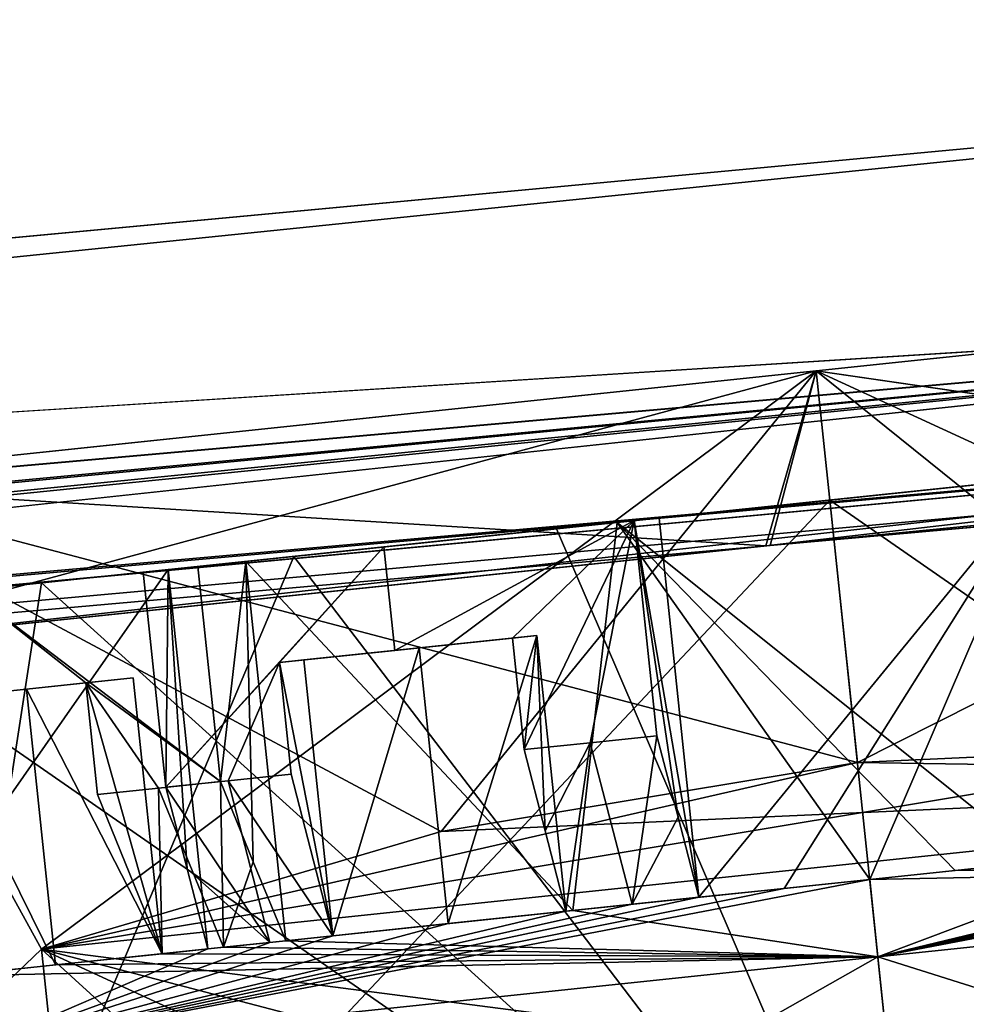
# Model space of a CAD drawing. Units: millimetres. Extents: x -23 to 147, y -10 to 161.
# Drawn here: x 119 to 125, y 90 to 96 of the extents above; entities that cross this region are included whole.
import ezdxf

# ---------------------------------------------------------------- set-up
doc = ezdxf.new("R2010")
doc.units = ezdxf.units.MM
doc.header["$LTSCALE"] = 127.314815
for name, color, linetype in [('171', 7, 'CONTINUOUS'), ('172', 7, 'CONTINUOUS'), ('174', 7, 'CONTINUOUS'), ('175', 7, 'CONTINUOUS'), ('178', 7, 'CONTINUOUS'), ('179', 7, 'CONTINUOUS'), ('185', 7, 'CONTINUOUS'), ('194', 7, 'CONTINUOUS'), ('249', 7, 'CONTINUOUS'), ('250', 7, 'CONTINUOUS'), ('251', 7, 'CONTINUOUS'), ('252', 7, 'CONTINUOUS'), ('253', 7, 'CONTINUOUS'), ('254', 7, 'CONTINUOUS'), ('711', 7, 'CONTINUOUS'), ('716', 7, 'CONTINUOUS'), ('717', 7, 'CONTINUOUS'), ('722', 7, 'CONTINUOUS'), ('723', 7, 'CONTINUOUS'), ('724', 7, 'CONTINUOUS'), ('726', 7, 'CONTINUOUS'), ('727', 7, 'CONTINUOUS'), ('736', 7, 'CONTINUOUS'), ('737', 7, 'CONTINUOUS'), ('738', 7, 'CONTINUOUS'), ('739', 7, 'CONTINUOUS'), ('758', 7, 'CONTINUOUS'), ('760', 7, 'CONTINUOUS'), ('761', 7, 'CONTINUOUS'), ('762', 7, 'CONTINUOUS'), ('763', 7, 'CONTINUOUS'), ('764', 7, 'CONTINUOUS'), ('765', 7, 'CONTINUOUS'), ('766', 7, 'CONTINUOUS'), ('775', 7, 'CONTINUOUS')]:
    doc.layers.add(name, color=color, linetype=linetype)

msp = doc.modelspace()

# ---------------------------------------------------------------- linework, layer by layer
at = {"layer": '171', "color": 34, "linetype": 'Continuous', "true_color": 0xaa5c00}
for points in [[(131.7721, 93.5438, -16.5985), (117.9306, 92.0047, -10.8077), (86.1599, 89.2819, -18.3096), (131.7721, 93.5438, -16.5985)], [(123.583, 92.598, -12.3937), (117.9306, 92.0047, -10.8077), (131.7721, 93.5438, -16.5985), (123.583, 92.598, -12.3937)], [(128.0482, 92.9994, -11.7071), (123.583, 92.598, -12.3937), (131.7721, 93.5438, -16.5985), (128.0482, 92.9994, -11.7071)]]:
    msp.add_3dface(points, dxfattribs=at)
at = {"layer": '172', "color": 34, "linetype": 'Continuous', "true_color": 0xaa5c00}
for points in [[(131.1093, 106.2549, -18.5079), (86.1036, 91.2771, -20.1974), (77.7662, 106.3284, -20.4969), (131.1093, 106.2549, -18.5079)], [(131.1546, 106.2546, -18.5062), (86.1036, 91.2771, -20.1974), (131.1093, 106.2549, -18.5079), (131.1546, 106.2546, -18.5062)], [(131.415, 100.9021, -18.5062), (86.1036, 91.2771, -20.1974), (131.1546, 106.2546, -18.5062), (131.415, 100.9021, -18.5062)], [(131.6757, 95.5381, -18.5062), (86.1036, 91.2771, -20.1974), (131.415, 100.9021, -18.5062), (131.6757, 95.5381, -18.5062)]]:
    msp.add_3dface(points, dxfattribs=at)
at = {"layer": '174', "color": 34, "linetype": 'Continuous', "true_color": 0xaa5c00}
for points in [[(131.7721, 93.5438, 16.5985), (86.1599, 89.2819, 18.3096), (131.7781, 93.4015, 13.0933), (131.7721, 93.5438, 16.5985)], [(86.1599, 89.2819, 18.3096), (123.6081, 92.6004, 12.3945), (131.7781, 93.4015, 13.0933), (86.1599, 89.2819, 18.3096)], [(123.6081, 92.6004, 12.3945), (128.0608, 93.0004, 11.7026), (131.7781, 93.4015, 13.0933), (123.6081, 92.6004, 12.3945)], [(117.9537, 92.0073, 10.8208), (123.6081, 92.6004, 12.3945), (86.1599, 89.2819, 18.3096), (117.9537, 92.0073, 10.8208)]]:
    msp.add_3dface(points, dxfattribs=at)
at = {"layer": '175', "color": 34, "linetype": 'Continuous', "true_color": 0xaa5c00}
for points in [[(131.1093, 106.2549, 18.5079), (77.7662, 106.3284, 20.4969), (86.1036, 91.2771, 20.1974), (131.1093, 106.2549, 18.5079)], [(131.6757, 95.5381, 18.5062), (131.1093, 106.2549, 18.5079), (86.1036, 91.2771, 20.1974), (131.6757, 95.5381, 18.5062)]]:
    msp.add_3dface(points, dxfattribs=at)
at = {"layer": '178', "color": 34, "linetype": 'Continuous', "true_color": 0xaa5c00}
for points in [[(123.8746, 93.6077, -12.399), (128.0482, 92.9994, -11.7071), (130.0421, 94.2559, -10.737), (123.8746, 93.6077, -12.399)], [(117.707, 92.9594, -10.737), (123.583, 92.598, -12.3937), (123.8746, 93.6077, -12.399), (117.707, 92.9594, -10.737)], [(123.583, 92.598, -12.3937), (128.0482, 92.9994, -11.7071), (123.8746, 93.6077, -12.399), (123.583, 92.598, -12.3937)], [(117.9306, 92.0047, -10.8077), (123.583, 92.598, -12.3937), (117.707, 92.9594, -10.737), (117.9306, 92.0047, -10.8077)]]:
    msp.add_3dface(points, dxfattribs=at)
at = {"layer": '179', "color": 34, "linetype": 'Continuous', "true_color": 0xaa5c00}
for points in [[(130.0421, 94.2559, 10.737), (128.0608, 93.0004, 11.7026), (123.8746, 93.6077, 12.399), (130.0421, 94.2559, 10.737)], [(123.8746, 93.6077, 12.399), (117.9537, 92.0073, 10.8208), (117.707, 92.9594, 10.737), (123.8746, 93.6077, 12.399)], [(123.6081, 92.6004, 12.3945), (117.9537, 92.0073, 10.8208), (123.8746, 93.6077, 12.399), (123.6081, 92.6004, 12.3945)], [(128.0608, 93.0004, 11.7026), (123.6081, 92.6004, 12.3945), (123.8746, 93.6077, 12.399), (128.0608, 93.0004, 11.7026)]]:
    msp.add_3dface(points, dxfattribs=at)
at = {"layer": '185', "color": 34, "linetype": 'Continuous', "true_color": 0xaa5c00}
for points in [[(86.1036, 91.2771, -20.1974), (131.6757, 95.5381, -18.5062), (131.7737, 94.1614, -17.9516), (86.1036, 91.2771, -20.1974)], [(33.4801, 85.4953, -22.0172), (86.1036, 91.2771, -20.1974), (131.7737, 94.1614, -17.9516), (33.4801, 85.4953, -22.0172)], [(33.4971, 84.8328, -21.5996), (33.4801, 85.4953, -22.0172), (131.7737, 94.1614, -17.9516), (33.4971, 84.8328, -21.5996)], [(131.7721, 93.5438, -16.5985), (33.4971, 84.8328, -21.5996), (131.7737, 94.1614, -17.9516), (131.7721, 93.5438, -16.5985)], [(131.7721, 93.5438, -16.5985), (86.1599, 89.2819, -18.3096), (33.4816, 84.3564, -20.9063), (131.7721, 93.5438, -16.5985)], [(33.4971, 84.759, -21.5259), (131.7721, 93.5438, -16.5985), (33.4816, 84.3564, -20.9063), (33.4971, 84.759, -21.5259)], [(33.4971, 84.8328, -21.5996), (131.7721, 93.5438, -16.5985), (33.4971, 84.759, -21.5259), (33.4971, 84.8328, -21.5996)]]:
    msp.add_3dface(points, dxfattribs=at)
at = {"layer": '194', "color": 34, "linetype": 'Continuous', "true_color": 0xaa5c00}
for points in [[(131.6757, 95.5381, 18.5062), (86.1036, 91.2771, 20.1974), (33.4814, 85.4708, 22.0076), (131.6757, 95.5381, 18.5062)], [(131.7737, 94.1614, 17.9516), (131.6757, 95.5381, 18.5062), (33.4814, 85.4708, 22.0076), (131.7737, 94.1614, 17.9516)], [(33.4457, 84.2081, 20.2568), (86.1599, 89.2819, 18.3096), (131.7737, 94.1614, 17.9516), (33.4457, 84.2081, 20.2568)], [(33.4457, 84.2081, 20.2568), (131.7737, 94.1614, 17.9516), (33.4816, 84.3564, 20.9063), (33.4457, 84.2081, 20.2568)], [(33.4971, 84.8328, 21.5996), (131.7737, 94.1614, 17.9516), (33.4814, 85.4708, 22.0076), (33.4971, 84.8328, 21.5996)], [(33.4816, 84.3564, 20.9063), (131.7737, 94.1614, 17.9516), (33.4971, 84.759, 21.5259), (33.4816, 84.3564, 20.9063)], [(33.4971, 84.759, 21.5259), (131.7737, 94.1614, 17.9516), (33.4971, 84.8328, 21.5996), (33.4971, 84.759, 21.5259)], [(86.1599, 89.2819, 18.3096), (131.7721, 93.5438, 16.5985), (131.7737, 94.1614, 17.9516), (86.1599, 89.2819, 18.3096)]]:
    msp.add_3dface(points, dxfattribs=at)
at = {"layer": '249', "color": 8, "linetype": 'Continuous', "true_color": 0x707070}
for points in [[(129.4911, 90.7793, -7.2812), (124.4704, 87.9389, -9), (124.23, 90.2263, -9), (129.4911, 90.7793, -7.2812)], [(124.23, 90.2263, 9), (129.7315, 88.4919, 7.2812), (129.4911, 90.7793, 7.2812), (124.23, 90.2263, 9)], [(129.7315, 88.4919, -7.2812), (124.4704, 87.9389, -9), (129.4911, 90.7793, -7.2812), (129.7315, 88.4919, -7.2812)], [(124.4704, 87.9389, 9), (129.7315, 88.4919, 7.2812), (124.23, 90.2263, 9), (124.4704, 87.9389, 9)]]:
    msp.add_3dface(points, dxfattribs=at)
at = {"layer": '250', "color": 8, "linetype": 'Continuous', "true_color": 0x707070}
for points in [[(129.4911, 90.7793, -7.2812), (124.23, 90.2263, -9), (129.472, 91.2297, -7.8115), (129.4911, 90.7793, -7.2812)], [(129.472, 91.2297, -7.8115), (124.23, 90.2263, -9), (128.882, 91.1677, -8.1839), (129.472, 91.2297, -7.8115)], [(128.882, 91.1677, -8.1839), (124.23, 90.2263, -9), (128.2662, 91.103, -8.5115), (128.882, 91.1677, -8.1839)], [(128.2662, 91.103, -8.5115), (124.23, 90.2263, -9), (127.9133, 91.0659, -8.6737), (128.2662, 91.103, -8.5115)], [(127.9133, 91.0659, -8.6737), (124.23, 90.2263, -9), (127.5541, 91.0281, -8.8211), (127.9133, 91.0659, -8.6737)], [(127.5541, 91.0281, -8.8211), (124.23, 90.2263, -9), (125.8973, 90.854, -9.2915), (127.5541, 91.0281, -8.8211)], [(125.8973, 90.854, -9.2915), (124.23, 90.2263, -9), (124.1829, 90.6738, -9.45), (125.8973, 90.854, -9.2915)], [(124.23, 90.2263, 9), (129.4911, 90.7793, 7.2812), (124.1829, 90.6738, 9.45), (124.23, 90.2263, 9)], [(124.1829, 90.6738, 9.45), (129.4911, 90.7793, 7.2812), (124.6765, 90.7257, 9.437), (124.1829, 90.6738, 9.45)], [(124.6765, 90.7257, 9.437), (129.4911, 90.7793, 7.2812), (125.1686, 90.7774, 9.3979), (124.6765, 90.7257, 9.437)]]:
    msp.add_3dface(points, dxfattribs=at)
at = {"layer": '251', "color": 8, "linetype": 'Continuous', "true_color": 0x707070}
for points in [[(123.1972, 90.5702, -9.3979), (122.9673, 92.7582, -9.3979), (125.1798, 92.9907, -9.3691), (123.1972, 90.5702, -9.3979)], [(123.6894, 90.622, -9.437), (123.1972, 90.5702, -9.3979), (125.1798, 92.9907, -9.3691), (123.6894, 90.622, -9.437)], [(124.1829, 90.6738, -9.45), (123.6894, 90.622, -9.437), (125.1798, 92.9907, -9.3691), (124.1829, 90.6738, -9.45)], [(125.8973, 90.854, -9.2915), (124.1829, 90.6738, -9.45), (125.1798, 92.9907, -9.3691), (125.8973, 90.854, -9.2915)], [(125.1686, 90.7774, 9.3979), (124.9387, 92.9654, 9.3979), (122.7259, 92.7328, 9.3691), (125.1686, 90.7774, 9.3979)], [(120.5818, 92.5075, 8.8211), (122.4686, 90.4936, 9.2915), (122.7259, 92.7328, 9.3691), (120.5818, 92.5075, 8.8211)], [(122.4686, 90.4936, 9.2915), (124.1829, 90.6738, 9.45), (122.7259, 92.7328, 9.3691), (122.4686, 90.4936, 9.2915)], [(124.1829, 90.6738, 9.45), (124.6765, 90.7257, 9.437), (122.7259, 92.7328, 9.3691), (124.1829, 90.6738, 9.45)], [(124.6765, 90.7257, 9.437), (125.1686, 90.7774, 9.3979), (122.7259, 92.7328, 9.3691), (124.6765, 90.7257, 9.437)], [(120.8118, 90.3195, 8.8211), (122.4686, 90.4936, 9.2915), (120.5818, 92.5075, 8.8211), (120.8118, 90.3195, 8.8211)], [(120.1334, 92.4603, -8.6344), (118.4616, 90.0725, -7.4972), (118.2318, 92.2605, -7.4973), (120.1334, 92.4603, -8.6344)], [(120.3634, 90.2724, -8.6344), (118.4616, 90.0725, -7.4972), (120.1334, 92.4603, -8.6344), (120.3634, 90.2724, -8.6344)]]:
    msp.add_3dface(points, dxfattribs=at)
at = {"layer": '252', "color": 8, "linetype": 'Continuous', "true_color": 0x707070}
for points in [[(123.953, 92.8618, -10.075), (127.0464, 93.1869, -9.5824), (122.824, 92.7431, -9.9354), (123.953, 92.8618, -10.075)], [(127.0464, 93.1869, -9.5824), (122.9673, 92.7582, -9.3979), (122.824, 92.7431, -9.9354), (127.0464, 93.1869, -9.5824)], [(122.9673, 92.7582, -9.3979), (127.0464, 93.1869, -9.5824), (125.1798, 92.9907, -9.3691), (122.9673, 92.7582, -9.3979)], [(123.953, 92.8618, 10.075), (120.8596, 92.5366, 9.5824), (125.0819, 92.9804, 9.9354), (123.953, 92.8618, 10.075)], [(120.8596, 92.5366, 9.5824), (124.9387, 92.9654, 9.3979), (125.0819, 92.9804, 9.9354), (120.8596, 92.5366, 9.5824)], [(125.5302, 93.0275, 9.9486), (123.953, 92.8618, 10.075), (125.0819, 92.9804, 9.9354), (125.5302, 93.0275, 9.9486)], [(124.9387, 92.9654, 9.3979), (120.8596, 92.5366, 9.5824), (122.7259, 92.7328, 9.3691), (124.9387, 92.9654, 9.3979)], [(122.3758, 92.696, -9.9486), (123.953, 92.8618, -10.075), (122.824, 92.7431, -9.9354), (122.3758, 92.696, -9.9486)], [(122.7259, 92.7328, 9.3691), (120.8596, 92.5366, 9.5824), (120.3051, 92.4784, 9.303), (122.7259, 92.7328, 9.3691)], [(120.5818, 92.5075, 8.8211), (122.7259, 92.7328, 9.3691), (120.3051, 92.4784, 9.303), (120.5818, 92.5075, 8.8211)], [(120.8596, 92.5366, -9.5824), (122.3758, 92.696, -9.9486), (121.379, 92.5912, -9.6593), (120.8596, 92.5366, -9.5824)], [(121.379, 92.5912, -9.6593), (122.3758, 92.696, -9.9486), (122.824, 92.7431, -9.9354), (121.379, 92.5912, -9.6593)], [(119.9902, 92.4453, -9.1718), (120.8596, 92.5366, -9.5824), (121.379, 92.5912, -9.6593), (119.9902, 92.4453, -9.1718)], [(120.8596, 92.5366, 9.5824), (119.4017, 92.3834, 8.9752), (120.3051, 92.4784, 9.303), (120.8596, 92.5366, 9.5824)], [(119.4017, 92.3834, -8.9752), (120.8596, 92.5366, -9.5824), (119.9902, 92.4453, -9.1718), (119.4017, 92.3834, -8.9752)], [(120.3051, 92.4784, 9.303), (119.4017, 92.3834, 8.9752), (118.9804, 92.3391, 8.6602), (120.3051, 92.4784, 9.303)], [(118.0652, 92.2429, -8.1509), (119.4017, 92.3834, -8.9752), (120.1334, 92.4603, -8.6344), (118.0652, 92.2429, -8.1509)], [(118.0652, 92.2429, -8.1509), (120.1334, 92.4603, -8.6344), (118.2318, 92.2605, -7.4973), (118.0652, 92.2429, -8.1509)], [(120.1334, 92.4603, -8.6344), (119.4017, 92.3834, -8.9752), (119.9902, 92.4453, -9.1718), (120.1334, 92.4603, -8.6344)], [(119.4017, 92.3834, 8.9752), (118.0652, 92.2429, 8.1509), (118.9804, 92.3391, 8.6602), (119.4017, 92.3834, 8.9752)]]:
    msp.add_3dface(points, dxfattribs=at)
at = {"layer": '253', "color": 8, "linetype": 'Continuous', "true_color": 0x707070}
for points in [[(124.4704, 87.9389, 9), (124.23, 90.2263, 9), (118.9689, 89.6733, 7.2812), (124.4704, 87.9389, 9)], [(118.9689, 89.6733, -7.2812), (124.23, 90.2263, -9), (119.2093, 87.3859, -7.2812), (118.9689, 89.6733, -7.2812)], [(124.23, 90.2263, -9), (124.4704, 87.9389, -9), (119.2093, 87.3859, -7.2812), (124.23, 90.2263, -9)]]:
    msp.add_3dface(points, dxfattribs=at)
at = {"layer": '254', "color": 8, "linetype": 'Continuous', "true_color": 0x707070}
for points in [[(124.1829, 90.6738, -9.45), (124.23, 90.2263, -9), (118.9689, 89.6733, -7.2812), (124.1829, 90.6738, -9.45)], [(123.6894, 90.622, -9.437), (124.1829, 90.6738, -9.45), (118.9689, 89.6733, -7.2812), (123.6894, 90.622, -9.437)], [(124.23, 90.2263, 9), (124.1829, 90.6738, 9.45), (122.4686, 90.4936, 9.2915), (124.23, 90.2263, 9)], [(123.1972, 90.5702, -9.3979), (123.6894, 90.622, -9.437), (118.9689, 89.6733, -7.2812), (123.1972, 90.5702, -9.3979)], [(123.1972, 90.5702, -9.3979), (118.9689, 89.6733, -7.2812), (122.8123, 90.5298, -9.349), (123.1972, 90.5702, -9.3979)], [(122.8123, 90.5298, -9.349), (118.9689, 89.6733, -7.2812), (122.4296, 90.4895, -9.2841), (122.8123, 90.5298, -9.349)], [(122.4296, 90.4895, -9.2841), (118.9689, 89.6733, -7.2812), (121.7505, 90.4182, -9.128), (122.4296, 90.4895, -9.2841)], [(124.23, 90.2263, 9), (122.4686, 90.4936, 9.2915), (120.8118, 90.3195, 8.8211), (124.23, 90.2263, 9)], [(118.9689, 89.6733, -7.2812), (121.0847, 90.3482, -8.9217), (121.7505, 90.4182, -9.128), (118.9689, 89.6733, -7.2812)], [(121.0847, 90.3482, -8.9217), (118.9689, 89.6733, -7.2812), (120.7211, 90.31, -8.7855), (121.0847, 90.3482, -8.9217)], [(118.9689, 89.6733, -7.2812), (120.3634, 90.2724, -8.6344), (120.7211, 90.31, -8.7855), (118.9689, 89.6733, -7.2812)], [(124.23, 90.2263, 9), (120.8118, 90.3195, 8.8211), (120.4525, 90.2817, 8.6737), (124.23, 90.2263, 9)], [(118.4616, 90.0725, -7.4972), (120.3634, 90.2724, -8.6344), (118.9689, 89.6733, -7.2812), (118.4616, 90.0725, -7.4972)], [(120.0996, 90.2447, 8.5115), (124.23, 90.2263, 9), (120.4525, 90.2817, 8.6737), (120.0996, 90.2447, 8.5115)], [(118.9689, 89.6733, 7.2812), (124.23, 90.2263, 9), (118.8938, 90.1179, 7.8115), (118.9689, 89.6733, 7.2812)], [(118.8938, 90.1179, 7.8115), (124.23, 90.2263, 9), (119.4838, 90.1799, 8.1839), (118.8938, 90.1179, 7.8115)], [(119.4838, 90.1799, 8.1839), (124.23, 90.2263, 9), (120.0996, 90.2447, 8.5115), (119.4838, 90.1799, 8.1839)]]:
    msp.add_3dface(points, dxfattribs=at)
at = {"layer": '711', "color": 8, "linetype": 'Continuous', "true_color": 0x707070}
for points in [[(120.5818, 92.5075, 8.8211), (120.3051, 92.4784, 9.303), (120.4355, 91.2378, 9.303), (120.5818, 92.5075, 8.8211)], [(120.5818, 92.5075, 8.8211), (120.4355, 91.2378, 9.303), (120.625, 90.7753, 9.0604), (120.5818, 92.5075, 8.8211)], [(120.8118, 90.3195, 8.8211), (120.5818, 92.5075, 8.8211), (120.625, 90.7753, 9.0604), (120.8118, 90.3195, 8.8211)]]:
    msp.add_3dface(points, dxfattribs=at)
at = {"layer": '716', "color": 8, "linetype": 'Continuous', "true_color": 0x707070}
for points in [[(122.9673, 92.7582, -9.3979), (123.1972, 90.5702, -9.3979), (122.824, 92.7431, -9.9354), (122.9673, 92.7582, -9.3979)], [(123.1972, 90.5702, -9.3979), (123.0767, 91.033, -9.6647), (122.824, 92.7431, -9.9354), (123.1972, 90.5702, -9.3979)], [(122.9544, 91.5026, -9.9354), (122.824, 92.7431, -9.9354), (123.0767, 91.033, -9.6647), (122.9544, 91.5026, -9.9354)]]:
    msp.add_3dface(points, dxfattribs=at)
at = {"layer": '717', "color": 8, "linetype": 'Continuous', "true_color": 0x707070}
for points in [[(120.1334, 92.4603, -8.6344), (119.9902, 92.4453, -9.1718), (120.1206, 91.2047, -9.1718), (120.1334, 92.4603, -8.6344)], [(120.1334, 92.4603, -8.6344), (120.1206, 91.2047, -9.1718), (120.2428, 90.7352, -8.9012), (120.1334, 92.4603, -8.6344)], [(120.3634, 90.2724, -8.6344), (120.1334, 92.4603, -8.6344), (120.2428, 90.7352, -8.9012), (120.3634, 90.2724, -8.6344)]]:
    msp.add_3dface(points, dxfattribs=at)
at = {"layer": '722', "color": 8, "linetype": 'Continuous', "true_color": 0x707070}
for points in [[(121.379, 92.5912, -9.6593), (122.824, 92.7431, -9.9354), (121.4418, 91.9945, -9.6593), (121.379, 92.5912, -9.6593)], [(122.824, 92.7431, -9.9354), (122.1204, 92.0659, -9.8167), (121.4418, 91.9945, -9.6593), (122.824, 92.7431, -9.9354)], [(122.1204, 92.0659, -9.8167), (122.824, 92.7431, -9.9354), (122.1881, 91.422, -9.8167), (122.1204, 92.0659, -9.8167)], [(122.1881, 91.422, -9.8167), (122.824, 92.7431, -9.9354), (122.5701, 91.4622, -9.8836), (122.1881, 91.422, -9.8167)], [(122.824, 92.7431, -9.9354), (122.9544, 91.5026, -9.9354), (122.5701, 91.4622, -9.8836), (122.824, 92.7431, -9.9354)], [(119.9902, 92.4453, -9.1718), (121.379, 92.5912, -9.6593), (120.1206, 91.2047, -9.1718), (119.9902, 92.4453, -9.1718)], [(120.1206, 91.2047, -9.1718), (121.379, 92.5912, -9.6593), (120.7755, 91.9245, -9.4544), (120.1206, 91.2047, -9.1718)], [(120.7755, 91.9245, -9.4544), (121.379, 92.5912, -9.6593), (121.4418, 91.9945, -9.6593), (120.7755, 91.9245, -9.4544)], [(120.3051, 92.4784, 9.303), (118.9804, 92.3391, 8.6602), (120.4355, 91.2378, 9.303), (120.3051, 92.4784, 9.303)], [(120.4355, 91.2378, 9.303), (118.9804, 92.3391, 8.6602), (119.6582, 91.8071, 8.989), (120.4355, 91.2378, 9.303)], [(119.6582, 91.8071, 8.989), (118.9804, 92.3391, 8.6602), (119.0429, 91.7424, 8.6602), (119.6582, 91.8071, 8.989)], [(120.4791, 91.2424, -9.3202), (120.1206, 91.2047, -9.1718), (120.7755, 91.9245, -9.4544), (120.4791, 91.2424, -9.3202)], [(120.8432, 91.2807, -9.4544), (120.4791, 91.2424, -9.3202), (120.7755, 91.9245, -9.4544), (120.8432, 91.2807, -9.4544)], [(120.0776, 91.2002, 9.153), (120.4355, 91.2378, 9.303), (119.6582, 91.8071, 8.989), (120.0776, 91.2002, 9.153)], [(119.7258, 91.1632, 8.989), (120.0776, 91.2002, 9.153), (119.6582, 91.8071, 8.989), (119.7258, 91.1632, 8.989)]]:
    msp.add_3dface(points, dxfattribs=at)
at = {"layer": '723', "color": 8, "linetype": 'Continuous', "true_color": 0x707070}
for points in [[(122.9544, 91.5026, -9.9354), (122.8123, 90.5298, -9.349), (122.5701, 91.4622, -9.8836), (122.9544, 91.5026, -9.9354)], [(122.8123, 90.5298, -9.349), (122.9544, 91.5026, -9.9354), (123.0767, 91.033, -9.6647), (122.8123, 90.5298, -9.349)], [(122.1881, 91.422, -9.8167), (122.5701, 91.4622, -9.8836), (122.3095, 90.9534, -9.5491), (122.1881, 91.422, -9.8167)], [(122.5701, 91.4622, -9.8836), (122.4296, 90.4895, -9.2841), (122.3095, 90.9534, -9.5491), (122.5701, 91.4622, -9.8836)], [(122.8123, 90.5298, -9.349), (122.4296, 90.4895, -9.2841), (122.5701, 91.4622, -9.8836), (122.8123, 90.5298, -9.349)], [(121.0847, 90.3482, -8.9217), (120.4791, 91.2424, -9.3202), (120.8432, 91.2807, -9.4544), (121.0847, 90.3482, -8.9217)], [(120.4525, 90.2817, 8.6737), (120.4355, 91.2378, 9.303), (120.0776, 91.2002, 9.153), (120.4525, 90.2817, 8.6737)], [(120.7211, 90.31, -8.7855), (120.1206, 91.2047, -9.1718), (120.4791, 91.2424, -9.3202), (120.7211, 90.31, -8.7855)], [(120.4355, 91.2378, 9.303), (120.4525, 90.2817, 8.6737), (120.625, 90.7753, 9.0604), (120.4355, 91.2378, 9.303)], [(121.0847, 90.3482, -8.9217), (120.7211, 90.31, -8.7855), (120.4791, 91.2424, -9.3202), (121.0847, 90.3482, -8.9217)], [(120.0996, 90.2447, 8.5115), (120.0776, 91.2002, 9.153), (119.7258, 91.1632, 8.989), (120.0996, 90.2447, 8.5115)], [(120.0996, 90.2447, 8.5115), (120.4525, 90.2817, 8.6737), (120.0776, 91.2002, 9.153), (120.0996, 90.2447, 8.5115)], [(120.1206, 91.2047, -9.1718), (120.7211, 90.31, -8.7855), (120.2428, 90.7352, -8.9012), (120.1206, 91.2047, -9.1718)], [(123.1972, 90.5702, -9.3979), (122.8123, 90.5298, -9.349), (123.0767, 91.033, -9.6647), (123.1972, 90.5702, -9.3979)], [(120.4525, 90.2817, 8.6737), (120.8118, 90.3195, 8.8211), (120.625, 90.7753, 9.0604), (120.4525, 90.2817, 8.6737)], [(120.7211, 90.31, -8.7855), (120.3634, 90.2724, -8.6344), (120.2428, 90.7352, -8.9012), (120.7211, 90.31, -8.7855)]]:
    msp.add_3dface(points, dxfattribs=at)
at = {"layer": '724', "color": 8, "linetype": 'Continuous', "true_color": 0x707070}
for points in [[(119.6582, 91.8071, 8.989), (119.0429, 91.7424, 8.6602), (119.3166, 91.7712, 8.1839), (119.6582, 91.8071, 8.989)], [(119.9324, 91.8359, 8.5115), (119.6582, 91.8071, 8.989), (119.3166, 91.7712, 8.1839), (119.9324, 91.8359, 8.5115)], [(119.3166, 91.7712, 8.1839), (119.0429, 91.7424, 8.6602), (118.7266, 91.7092, 7.8115), (119.3166, 91.7712, 8.1839)]]:
    msp.add_3dface(points, dxfattribs=at)
at = {"layer": '726', "color": 8, "linetype": 'Continuous', "true_color": 0x707070}
for points in [[(120.0996, 90.2447, 8.5115), (119.9324, 91.8359, 8.5115), (119.3166, 91.7712, 8.1839), (120.0996, 90.2447, 8.5115)], [(119.4838, 90.1799, 8.1839), (119.3166, 91.7712, 8.1839), (118.7266, 91.7092, 7.8115), (119.4838, 90.1799, 8.1839)], [(119.4838, 90.1799, 8.1839), (120.0996, 90.2447, 8.5115), (119.3166, 91.7712, 8.1839), (119.4838, 90.1799, 8.1839)], [(118.8938, 90.1179, 7.8115), (119.4838, 90.1799, 8.1839), (118.7266, 91.7092, 7.8115), (118.8938, 90.1179, 7.8115)]]:
    msp.add_3dface(points, dxfattribs=at)
at = {"layer": '727', "color": 8, "linetype": 'Continuous', "true_color": 0x707070}
for points in [[(120.0996, 90.2447, 8.5115), (119.6582, 91.8071, 8.989), (119.9324, 91.8359, 8.5115), (120.0996, 90.2447, 8.5115)], [(120.0996, 90.2447, 8.5115), (119.7258, 91.1632, 8.989), (119.6582, 91.8071, 8.989), (120.0996, 90.2447, 8.5115)]]:
    msp.add_3dface(points, dxfattribs=at)
at = {"layer": '736', "color": 8, "linetype": 'Continuous', "true_color": 0x707070}
for points in [[(121.4418, 91.9945, -9.6593), (122.1204, 92.0659, -9.8167), (122.2624, 92.0808, -9.2841), (121.4418, 91.9945, -9.6593)], [(121.5832, 92.0094, -9.128), (121.4418, 91.9945, -9.6593), (122.2624, 92.0808, -9.2841), (121.5832, 92.0094, -9.128)], [(120.7755, 91.9245, -9.4544), (121.4418, 91.9945, -9.6593), (121.5832, 92.0094, -9.128), (120.7755, 91.9245, -9.4544)], [(120.9175, 91.9394, -8.9217), (120.7755, 91.9245, -9.4544), (121.5832, 92.0094, -9.128), (120.9175, 91.9394, -8.9217)]]:
    msp.add_3dface(points, dxfattribs=at)
at = {"layer": '737', "color": 8, "linetype": 'Continuous', "true_color": 0x707070}
for points in [[(122.1204, 92.0659, -9.8167), (122.1881, 91.422, -9.8167), (122.2624, 92.0808, -9.2841), (122.1204, 92.0659, -9.8167)], [(122.1881, 91.422, -9.8167), (122.3095, 90.9534, -9.5491), (122.2624, 92.0808, -9.2841), (122.1881, 91.422, -9.8167)], [(122.3095, 90.9534, -9.5491), (122.4296, 90.4895, -9.2841), (122.2624, 92.0808, -9.2841), (122.3095, 90.9534, -9.5491)]]:
    msp.add_3dface(points, dxfattribs=at)
at = {"layer": '738', "color": 8, "linetype": 'Continuous', "true_color": 0x707070}
for points in [[(121.7505, 90.4182, -9.128), (121.5832, 92.0094, -9.128), (122.2624, 92.0808, -9.2841), (121.7505, 90.4182, -9.128)], [(122.4296, 90.4895, -9.2841), (121.7505, 90.4182, -9.128), (122.2624, 92.0808, -9.2841), (122.4296, 90.4895, -9.2841)], [(121.0847, 90.3482, -8.9217), (120.9175, 91.9394, -8.9217), (121.5832, 92.0094, -9.128), (121.0847, 90.3482, -8.9217)], [(121.7505, 90.4182, -9.128), (121.0847, 90.3482, -8.9217), (121.5832, 92.0094, -9.128), (121.7505, 90.4182, -9.128)]]:
    msp.add_3dface(points, dxfattribs=at)
at = {"layer": '739', "color": 8, "linetype": 'Continuous', "true_color": 0x707070}
for points in [[(121.0847, 90.3482, -8.9217), (120.7755, 91.9245, -9.4544), (120.9175, 91.9394, -8.9217), (121.0847, 90.3482, -8.9217)], [(121.0847, 90.3482, -8.9217), (120.8432, 91.2807, -9.4544), (120.7755, 91.9245, -9.4544), (121.0847, 90.3482, -8.9217)]]:
    msp.add_3dface(points, dxfattribs=at)
at = {"layer": '758', "linetype": 'Continuous'}
for points in [[(128.5042, 93.3401, 8.9752), (129.8407, 93.4806, 8.1509), (124.4861, 87.7897, 10.075), (128.5042, 93.3401, 8.9752)], [(124.4861, 87.7897, 10.075), (129.8407, 93.4806, 8.1509), (130.3757, 88.4087, 8.1507), (124.4861, 87.7897, 10.075)], [(127.0464, 93.1869, 9.5824), (128.5042, 93.3401, 8.9752), (124.4861, 87.7897, 10.075), (127.0464, 93.1869, 9.5824)], [(127.0464, 93.1869, -9.5824), (123.953, 92.8618, -10.075), (130.3757, 88.4087, -8.1507), (127.0464, 93.1869, -9.5824)], [(125.5302, 93.0275, 9.9486), (127.0464, 93.1869, 9.5824), (124.4861, 87.7897, 10.075), (125.5302, 93.0275, 9.9486)], [(123.953, 92.8618, 10.075), (125.5302, 93.0275, 9.9486), (124.4861, 87.7897, 10.075), (123.953, 92.8618, 10.075)], [(130.3757, 88.4087, -8.1507), (123.953, 92.8618, -10.075), (124.4861, 87.7897, -10.075), (130.3757, 88.4087, -8.1507)]]:
    msp.add_3dface(points, dxfattribs=at)
at = {"layer": '760', "linetype": 'Continuous'}
for points in [[(123.8746, 93.6077, -12), (129.8393, 94.2346, -10.3934), (124.1121, 91.3475, -12), (123.8746, 93.6077, -12)], [(129.8393, 94.2346, 10.3934), (123.8746, 93.6077, 12), (128.942, 91.2746, 11), (129.8393, 94.2346, 10.3934)], [(124.1121, 91.3475, -12), (129.8393, 94.2346, -10.3934), (126.5443, 91.4587, -11.7513), (124.1121, 91.3475, -12)], [(128.942, 91.2746, 11), (123.8746, 93.6077, 12), (126.5443, 91.4587, 11.7513), (128.942, 91.2746, 11)], [(126.5443, 91.4587, 11.7513), (123.8746, 93.6077, 12), (124.1121, 91.3475, 12), (126.5443, 91.4587, 11.7513)]]:
    msp.add_3dface(points, dxfattribs=at)
at = {"layer": '761', "linetype": 'Continuous'}
for points in [[(123.953, 92.8618, 10.075), (124.4861, 87.7897, 10.075), (118.5964, 87.1707, 8.1507), (123.953, 92.8618, 10.075)], [(123.953, 92.8618, 10.075), (118.5964, 87.1707, 8.1507), (120.8596, 92.5366, 9.5824), (123.953, 92.8618, 10.075)], [(124.4861, 87.7897, -10.075), (123.953, 92.8618, -10.075), (122.3758, 92.696, -9.9486), (124.4861, 87.7897, -10.075)], [(120.8596, 92.5366, -9.5824), (124.4861, 87.7897, -10.075), (122.3758, 92.696, -9.9486), (120.8596, 92.5366, -9.5824)], [(120.8596, 92.5366, 9.5824), (118.5964, 87.1707, 8.1507), (119.4017, 92.3834, 8.9752), (120.8596, 92.5366, 9.5824)], [(119.4017, 92.3834, -8.9752), (124.4861, 87.7897, -10.075), (120.8596, 92.5366, -9.5824), (119.4017, 92.3834, -8.9752)], [(118.0652, 92.2429, -8.1509), (124.4861, 87.7897, -10.075), (119.4017, 92.3834, -8.9752), (118.0652, 92.2429, -8.1509)], [(119.4017, 92.3834, 8.9752), (118.5964, 87.1707, 8.1507), (118.0652, 92.2429, 8.1509), (119.4017, 92.3834, 8.9752)], [(118.5964, 87.1707, -8.1507), (124.4861, 87.7897, -10.075), (118.0652, 92.2429, -8.1509), (118.5964, 87.1707, -8.1507)]]:
    msp.add_3dface(points, dxfattribs=at)
at = {"layer": '762', "linetype": 'Continuous'}
for points in [[(117.9098, 92.9807, -10.3934), (123.8746, 93.6077, -12), (119.4029, 90.272, -11), (117.9098, 92.9807, -10.3934)], [(123.8746, 93.6077, 12), (117.9098, 92.9807, 10.3934), (124.1121, 91.3475, 12), (123.8746, 93.6077, 12)], [(119.4029, 90.272, -11), (123.8746, 93.6077, -12), (121.71, 90.9506, -11.7513), (119.4029, 90.272, -11)], [(123.8746, 93.6077, -12), (124.1121, 91.3475, -12), (121.71, 90.9506, -11.7513), (123.8746, 93.6077, -12)], [(119.6411, 88.0061, 11), (117.9098, 92.9807, 10.3934), (116.7128, 87.6984, 9.17), (119.6411, 88.0061, 11)], [(116.7128, 87.6984, -9.17), (117.9098, 92.9807, -10.3934), (119.4029, 90.272, -11), (116.7128, 87.6984, -9.17)], [(124.1121, 91.3475, 12), (117.9098, 92.9807, 10.3934), (121.7099, 90.9506, 11.7513), (124.1121, 91.3475, 12)], [(121.7099, 90.9506, 11.7513), (117.9098, 92.9807, 10.3934), (119.4029, 90.272, 11), (121.7099, 90.9506, 11.7513)], [(119.4029, 90.272, 11), (117.9098, 92.9807, 10.3934), (119.6411, 88.0061, 11), (119.4029, 90.272, 11)], [(119.6411, 88.0061, -11), (116.7128, 87.6984, -9.17), (119.4029, 90.272, -11), (119.6411, 88.0061, -11)]]:
    msp.add_3dface(points, dxfattribs=at)
at = {"layer": '763', "linetype": 'Continuous'}
for points in [[(124.1121, 91.3475, -12), (126.5443, 91.4587, -11.7513), (119.4029, 90.272, -11), (124.1121, 91.3475, -12)], [(126.5443, 91.4587, -11.7513), (128.942, 91.2746, -11), (119.4029, 90.272, -11), (126.5443, 91.4587, -11.7513)], [(124.1121, 91.3475, -12), (119.4029, 90.272, -11), (121.71, 90.9506, -11.7513), (124.1121, 91.3475, -12)]]:
    msp.add_3dface(points, dxfattribs=at)
at = {"layer": '764', "linetype": 'Continuous'}
for points in [[(128.942, 91.2746, -11), (119.6411, 88.0061, -11), (119.4029, 90.272, -11), (128.942, 91.2746, -11)], [(119.6411, 88.0061, -11), (128.942, 91.2746, -11), (122.082, 87.8307, -11), (119.6411, 88.0061, -11)], [(122.082, 87.8307, -11), (128.942, 91.2746, -11), (124.471, 87.9333, -11), (122.082, 87.8307, -11)], [(124.471, 87.9333, -11), (128.942, 91.2746, -11), (126.8291, 88.3297, -11), (124.471, 87.9333, -11)]]:
    msp.add_3dface(points, dxfattribs=at)
at = {"layer": '765', "linetype": 'Continuous'}
for points in [[(129.1802, 89.0087, 11), (128.942, 91.2746, 11), (119.4029, 90.272, 11), (129.1802, 89.0087, 11)], [(129.1802, 89.0087, 11), (119.4029, 90.272, 11), (126.829, 88.3297, 11), (129.1802, 89.0087, 11)], [(119.4029, 90.272, 11), (119.6411, 88.0061, 11), (122.0819, 87.8307, 11), (119.4029, 90.272, 11)], [(126.829, 88.3297, 11), (119.4029, 90.272, 11), (124.471, 87.9333, 11), (126.829, 88.3297, 11)], [(124.471, 87.9333, 11), (119.4029, 90.272, 11), (122.0819, 87.8307, 11), (124.471, 87.9333, 11)]]:
    msp.add_3dface(points, dxfattribs=at)
at = {"layer": '766', "linetype": 'Continuous'}
for points in [[(128.942, 91.2746, 11), (126.5443, 91.4587, 11.7513), (124.1121, 91.3475, 12), (128.942, 91.2746, 11)], [(128.942, 91.2746, 11), (124.1121, 91.3475, 12), (121.7099, 90.9506, 11.7513), (128.942, 91.2746, 11)], [(128.942, 91.2746, 11), (121.7099, 90.9506, 11.7513), (119.4029, 90.272, 11), (128.942, 91.2746, 11)]]:
    msp.add_3dface(points, dxfattribs=at)
at = {"layer": '775', "linetype": 'Continuous'}
for points in [[(123.8746, 93.6077, -12.399), (130.0421, 94.2559, -10.737), (123.8746, 93.6077, -12), (123.8746, 93.6077, -12.399)], [(123.8746, 93.6077, -12), (130.0421, 94.2559, -10.737), (129.8393, 94.2346, -10.3934), (123.8746, 93.6077, -12)], [(130.0421, 94.2559, 10.737), (123.8746, 93.6077, 12.399), (123.8746, 93.6077, 12), (130.0421, 94.2559, 10.737)], [(129.8393, 94.2346, 10.3934), (130.0421, 94.2559, 10.737), (123.8746, 93.6077, 12), (129.8393, 94.2346, 10.3934)], [(117.707, 92.9594, -10.737), (123.8746, 93.6077, -12.399), (123.8746, 93.6077, -12), (117.707, 92.9594, -10.737)], [(117.707, 92.9594, -10.737), (123.8746, 93.6077, -12), (117.9098, 92.9807, -10.3934), (117.707, 92.9594, -10.737)], [(123.8746, 93.6077, 12.399), (117.707, 92.9594, 10.737), (123.8746, 93.6077, 12), (123.8746, 93.6077, 12.399)], [(123.8746, 93.6077, 12), (117.707, 92.9594, 10.737), (117.9098, 92.9807, 10.3934), (123.8746, 93.6077, 12)]]:
    msp.add_3dface(points, dxfattribs=at)

doc.saveas('drawing.dxf')
